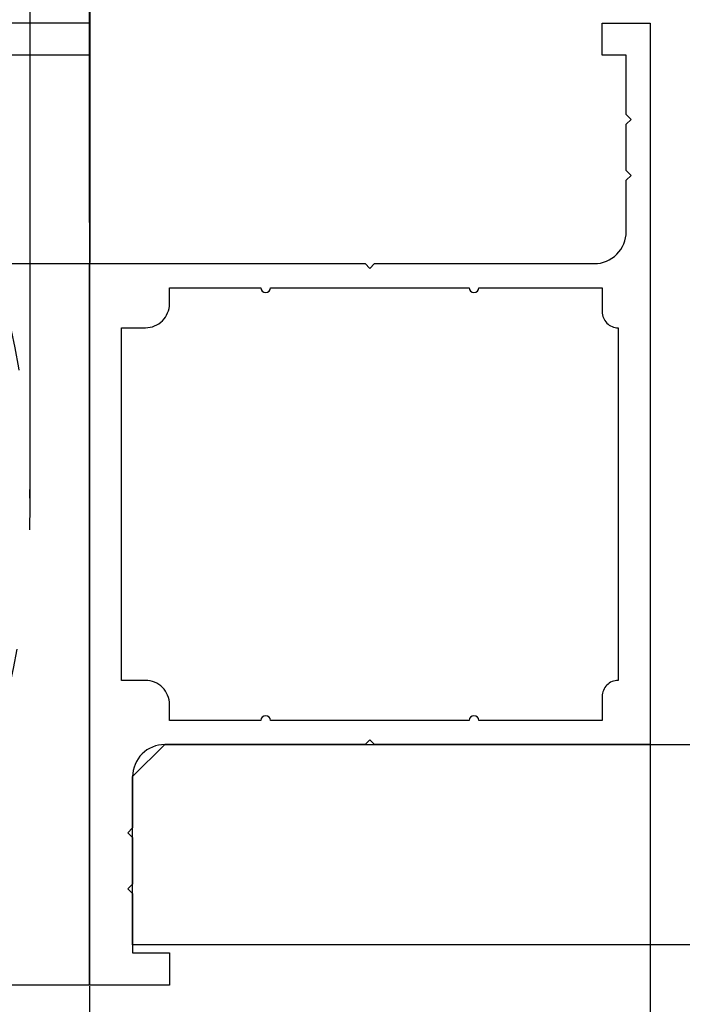
# Model space of a CAD drawing. Extents: x 0 to 1680, y -2 to 1186.
# Drawn here: x 824 to 865, y 899 to 961 of the extents above; entities that cross this region are included whole.
import ezdxf

# ---------------------------------------------------------------- set-up
doc = ezdxf.new("R2010")
doc.units = 0
doc.header["$LTSCALE"] = 4
doc.header["$MEASUREMENT"] = 0
doc.linetypes.add('DOT', pattern=[2.5, 0.625, -1.875])
doc.layers.get('Defpoints').update_dxf_attribs({"linetype": 'CONTINUOUS'})
for name, color, linetype, lineweight in [('_0-1_', 7, 'CONTINUOUS', 30), ('_0-3_', 7, 'CONTINUOUS', 30), ('_0-4_', 7, 'CONTINUOUS', 13)]:
    doc.layers.add(name, color=color, linetype=linetype, lineweight=lineweight)
doc.dimstyles.get("Standard").update_dxf_attribs({"dimtxt": 16, "dimasz": 0.18, "dimexe": 0.18, "dimexo": 0.0625, "dimgap": 0.09, "dimtad": 1, "dimdec": 1, "dimdsep": 46, "dimtxsty": 'STANDARD', "dimcen": 0.09, "dimadec": 0, "dimazin": 0, "dimtfac": 1, "dimtdec": 1, "dimtofl": 0, "dimtmove": 0, "dimatfit": 3, "dimfxl": 1, "dimtolj": 1, "dimtzin": 0, "dimarcsym": 0})

# ---------------------------------------------------------------- blocks, each defined once
blk = doc.blocks.new('*D311')
at = {"layer": '_0-4_', "color": 0, "linetype": 'Continuous', "lineweight": -2}
for p, q in [((528, 900.288), (528, 869.86)), ((828.4, 900.288), (828.4, 869.86)), ((528.18, 870.04), (828.22, 870.04))]:
    blk.add_line(p, q, dxfattribs=at)
at = {"layer": '_0-4_', "color": 0, "linetype": 'Continuous'}
for points in [[(528.18, 870.07), (528.18, 870.01), (528, 870.04)], [(828.22, 870.07), (828.22, 870.01), (828.4, 870.04)]]:
    blk.add_solid(points, dxfattribs=at)
at = {"layer": 'Defpoints', "color": 0, "linetype": 'Continuous'}
for p in [(528, 900.35), (828.4, 900.35), (828.4, 870.04)]:
    blk.add_point(p, dxfattribs=at)
at = {"layer": '_0-4_', "color": 0, "linetype": 'Continuous', "insert": (678.2, 879.47), "char_height": 16, "attachment_point": 5}
blk.add_mtext('\\A1;枠内W\u3000片開', dxfattribs=at)
blk = doc.blocks.new('*D321')
at = {"layer": '_0-4_', "color": 0, "linetype": 'Continuous', "lineweight": -2}
for p, q in [((863.4, 915.288), (863.4, 869.48)), ((828.4, 900.288), (828.4, 869.48)), ((828.58, 869.66), (863.22, 869.66))]:
    blk.add_line(p, q, dxfattribs=at)
at = {"layer": '_0-4_', "color": 0, "linetype": 'Continuous'}
for points in [[(828.58, 869.69), (828.58, 869.63), (828.4, 869.66)], [(863.22, 869.69), (863.22, 869.63), (863.4, 869.66)]]:
    blk.add_solid(points, dxfattribs=at)
at = {"layer": 'Defpoints', "color": 0, "linetype": 'Continuous'}
for p in [(863.4, 915.35), (828.4, 900.35), (863.4, 869.66)]:
    blk.add_point(p, dxfattribs=at)
at = {"layer": '_0-4_', "color": 0, "linetype": 'Continuous', "insert": (845.9, 877.75), "char_height": 16, "attachment_point": 5}
blk.add_mtext('\\A1;35', dxfattribs=at)
blk = doc.blocks.new('*D540')
at = {"layer": '_0-4_', "color": 0, "linetype": 'Continuous', "lineweight": -2}
for p, q in [((824.705, 930.413), (824.705, 982.55)), ((824.885, 982.37), (828.27, 982.37)), ((828.45, 945.413), (828.45, 982.55)), ((828.45, 982.37), (867.698, 982.37))]:
    blk.add_line(p, q, dxfattribs=at)
at = {"layer": '_0-4_', "color": 0, "linetype": 'Continuous'}
for points in [[(824.885, 982.4), (824.885, 982.34), (824.705, 982.37)], [(828.27, 982.4), (828.27, 982.34), (828.45, 982.37)]]:
    blk.add_solid(points, dxfattribs=at)
at = {"layer": 'Defpoints', "color": 0, "linetype": 'Continuous'}
for p in [(828.45, 982.37), (828.45, 945.35), (824.705, 930.35)]:
    blk.add_point(p, dxfattribs=at)
at = {"layer": '_0-4_', "color": 0, "linetype": 'Continuous', "insert": (853.152, 990.46), "char_height": 16, "attachment_point": 5}
blk.add_mtext('\\A1;3.7', dxfattribs=at)
blk = doc.blocks.new('*D542')
at = {"layer": '_0-4_', "color": 0, "linetype": 'ByBlock', "lineweight": -2}
for p, q in [((773.4, 933.413), (773.4, 1002.59)), ((828.22, 1002.41), (773.58, 1002.41)), ((828.4, 947.913), (828.4, 1002.59))]:
    blk.add_line(p, q, dxfattribs=at)
at = {"layer": '_0-4_', "color": 0, "linetype": 'ByBlock'}
for points in [[(773.58, 1002.44), (773.58, 1002.38), (773.4, 1002.41)], [(828.22, 1002.44), (828.22, 1002.38), (828.4, 1002.41)]]:
    blk.add_solid(points, dxfattribs=at)
at = {"layer": 'Defpoints', "color": 0, "linetype": 'ByBlock'}
for p in [(773.4, 1002.41), (828.4, 947.85), (773.4, 933.35)]:
    blk.add_point(p, dxfattribs=at)
at = {"layer": '_0-4_', "color": 0, "linetype": 'ByBlock', "insert": (800.4, 1010.5), "char_height": 16, "attachment_point": 5}
blk.add_mtext('\\A1;55', dxfattribs=at)

msp = doc.modelspace()

# ---------------------------------------------------------------- linework, layer by layer
at = {"layer": '_0-1_'}
for p, q in [((828.4, 960.35), (683.4, 960.35)), ((828.4, 958.35), (683.4, 958.35)), ((683.4, 945.35), (828.4, 945.35)), ((828.4, 900.35), (828.4, 945.35)), ((828.4, 900.35), (828.4, 945.35)), ((828.4, 900.35), (683.4, 900.35))]:
    msp.add_line(p, q, dxfattribs=at)
at = {"layer": '_0-1_', "color": 0, "linetype": 'Continuous'}
msp.add_line((828.4, 960.35), (828.4, 900.35), dxfattribs=at)
at = {"layer": '_0-1_'}
msp.add_lwpolyline([(831.1, 913.35), (831.1, 910.15), (830.8, 909.85), (831.1, 909.55), (831.1, 906.65), (830.8, 906.35), (831.1, 906.05), (831.1, 902.35), (833.4, 902.35), (833.4, 900.35), (828.4, 900.35), (828.4, 945.35), (845.6, 945.35), (845.9, 945.05), (846.2, 945.35), (859.9, 945.35, 0.414214), (861.9, 947.35), (861.9, 950.55), (862.2, 950.85), (861.9, 951.15), (861.9, 954.05), (862.2, 954.35), (861.9, 954.65), (861.9, 958.35), (860.4, 958.35), (860.4, 960.35), (863.4, 960.35), (863.4, 915.35), (846.2, 915.35), (845.9, 915.65), (845.6, 915.35), (833.1, 915.35, 0.414214), (831.1, 913.35)], format="xyb", dxfattribs=at)
msp.add_lwpolyline([(833.4, 916.85), (833.4, 917.85, 0.414214), (831.9, 919.35), (830.4, 919.35), (830.4, 941.35), (831.9, 941.35, 0.414214), (833.4, 942.85), (833.4, 943.85), (839.1, 943.85, 1), (839.7, 943.85), (852.1, 943.85, 1), (852.7, 943.85), (860.4, 943.85), (860.4, 942.35, 0.414214), (861.4, 941.35), (861.4, 919.35, 0.414214), (860.4, 918.35), (860.4, 916.85), (852.7, 916.85, 1), (852.1, 916.85), (839.7, 916.85, 1), (839.1, 916.85)], format="xyb", close=True, dxfattribs=at)
at = {"layer": '_0-1_', "color": 0, "linetype": 'DOT'}
msp.add_arc((773.4, 930.35), 51.305, 347.04698, 77.04718, dxfattribs=at)
at = {"layer": '_0-3_', "color": 54, "linetype": 'Continuous'}
msp.add_lwpolyline([(980.4, 902.85), (831.1, 902.85), (831.1, 913.35), (833.1, 915.35), (980.4, 915.35)], dxfattribs=at)

# ---------------------------------------------------------------- dimensions: what is measured, and where the dimension line sits
at = {"layer": '_0-4_', "color": 3, "linetype": 'ByBlock'}
dim = msp.add_linear_dim(base=(773.4, 1002.41), p1=(828.4, 947.85), p2=(773.4, 933.35), dimstyle='Standard', dxfattribs=at)
dim.commit()
dim.dimension.update_dxf_attribs({"geometry": '*D542', "text_midpoint": (800.4, 1002.41), "dimtype": 160})
at = {"layer": '_0-4_', "color": 3, "linetype": 'Continuous'}
dim = msp.add_linear_dim(base=(828.45, 982.37), p1=(824.705, 930.35), p2=(828.45, 945.35), angle=180, dimstyle='Standard', dxfattribs=at)
dim.commit()
dim.dimension.update_dxf_attribs({"geometry": '*D540', "text_midpoint": (853.152, 982.37), "dimtype": 160})
dim = msp.add_linear_dim(base=(863.4, 869.66), p1=(828.4, 900.35), p2=(863.4, 915.35), dimstyle='Standard', dxfattribs=at)
dim.commit()
dim.dimension.update_dxf_attribs({"geometry": '*D321', "text_midpoint": (845.9, 869.66), "dimtype": 160})
dim = msp.add_linear_dim(base=(828.4, 870.04), p1=(528, 900.35), p2=(828.4, 900.35), text='枠内W\u3000片開', dimstyle='Standard', dxfattribs=at)
dim.commit()
dim.dimension.update_dxf_attribs({"geometry": '*D311', "text_midpoint": (678.2, 870.04), "dimtype": 160})

doc.saveas('drawing.dxf')
